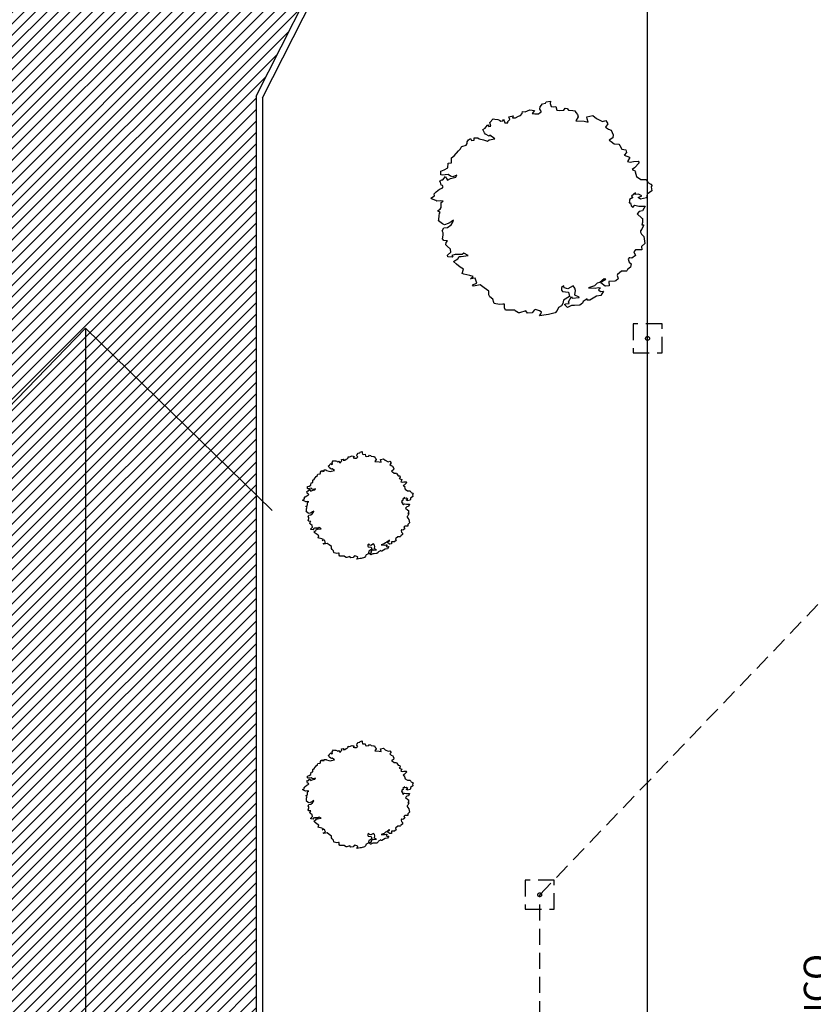
# Model space of a CAD drawing. Units: millimetres. Extents: x 285 to 2734, y -244 to 954.
# Drawn here: x 1578 to 1591, y 120 to 136 of the extents above; entities that cross this region are included whole.
import ezdxf

# ---------------------------------------------------------------- set-up
doc = ezdxf.new("R2010")
doc.units = ezdxf.units.MM
doc.linetypes.add('NASCOSTA', pattern=[0.375, 0.25, -0.125])
for name, color, linetype in [('0.05', 10, 'Continuous'), ('alberi', 10, 'Continuous'), ('Esterno PT-P1-P2', 10, 'Continuous'), ('Linea acque bianche PROGETTO', 141, 'NASCOSTA'), ('Linea elettrica PROGETTO', 72, 'ZIGZAG'), ('Nuovi cordoli', 8, 'Continuous'), ('Retino grigio 252', 252, 'Continuous'), ('Testi', 7, 'Continuous')]:
    doc.layers.add(name, color=color, linetype=linetype)
doc.styles.add('ARIAL01', font='arial.ttf', dxfattribs={"width": 1.2, "height": 0.1})
doc.linetypes.add('ZIGZAG', pattern='A,0.00254,-5.08,[131,ltypeshp.shx,S=5.08,R=0,X=-5.08,Y=0],-10.16,[131,ltypeshp.shx,S=5.08,R=180,X=5.08,Y=0],-5.08', length=20.32254)

# ---------------------------------------------------------------- blocks, each defined once
blk = doc.blocks.new('alberi progetto')
at = {"layer": 'alberi'}
blk.add_lwpolyline([(0.27, -1.288), (0.289, -1.308), (0.379, -1.32), (0.398, -1.384), (0.302, -1.442), (0.296, -1.493), (0.27, -1.532), (0.225, -1.558), (0.206, -1.602), (0.174, -1.641), (0.071, -1.666), (0.033, -1.673), (-0.07, -1.686), (-0.051, -1.654), (-0.038, -1.628), (-0.044, -1.622), (-0.07, -1.609), (-0.134, -1.59), (-0.153, -1.596), (-0.185, -1.641), (-0.256, -1.647), (-0.281, -1.609), (-0.378, -1.641), (-0.397, -1.641), (-0.448, -1.609), (-0.455, -1.596), (-0.596, -1.596), (-0.615, -1.564), (-0.615, -1.525), (-0.615, -1.506), (-0.641, -1.506), (-0.692, -1.513), (-0.775, -1.493), (-0.782, -1.481), (-0.795, -1.429), (-0.839, -1.391), (-0.859, -1.359), (-0.859, -1.301), (-0.929, -1.25), (-0.993, -1.205), (-1.096, -1.224), (-1.109, -1.205), (-1.045, -1.179), (-1.07, -1.102), (-1.141, -1.109), (-1.102, -1.077), (-1.154, -1.058), (-1.243, -1.038), (-1.269, -1.026), (-1.25, -0.961), (-1.301, -0.929), (-1.359, -0.885), (-1.404, -0.84), (-1.34, -0.801), (-1.32, -0.763), (-1.288, -0.763), (-1.179, -0.75), (-1.243, -0.711), (-1.269, -0.731), (-1.378, -0.731), (-1.429, -0.75), (-1.417, -0.776), (-1.494, -0.769), (-1.5, -0.744), (-1.449, -0.699), (-1.455, -0.647), (-1.506, -0.603), (-1.526, -0.583), (-1.519, -0.545), (-1.5, -0.519), (-1.558, -0.513), (-1.577, -0.487), (-1.564, -0.429), (-1.564, -0.397), (-1.583, -0.365), (-1.558, -0.321), (-1.5, -0.314), (-1.442, -0.269), (-1.417, -0.231), (-1.404, -0.199), (-1.442, -0.224), (-1.487, -0.25), (-1.545, -0.269), (-1.577, -0.256), (-1.641, -0.212), (-1.635, -0.192), (-1.628, -0.128), (-1.622, -0.096), (-1.615, -0.077), (-1.654, -0.051), (-1.641, -0.045), (-1.615, -0.026), (-1.596, 0), (-1.596, 0.077), (-1.564, 0.096), (-1.615, 0.102), (-1.667, 0.096), (-1.68, 0.109), (-1.75, 0.135), (-1.757, 0.141), (-1.699, 0.179), (-1.705, 0.211), (-1.673, 0.243), (-1.622, 0.282), (-1.583, 0.301), (-1.564, 0.32), (-1.577, 0.34), (-1.596, 0.346), (-1.609, 0.391), (-1.622, 0.41), (-1.59, 0.429), (-1.571, 0.429), (-1.532, 0.481), (-1.513, 0.449), (-1.5, 0.423), (-1.455, 0.449), (-1.429, 0.455), (-1.372, 0.468), (-1.352, 0.5), (-1.417, 0.474), (-1.455, 0.487), (-1.487, 0.513), (-1.583, 0.5), (-1.603, 0.506), (-1.603, 0.564), (-1.551, 0.583), (-1.494, 0.615), (-1.487, 0.686), (-1.436, 0.692), (-1.436, 0.743), (-1.436, 0.769), (-1.397, 0.801), (-1.327, 0.878), (-1.295, 0.91), (-1.288, 0.936), (-1.276, 0.949), (-1.211, 0.968), (-1.192, 0.993), (-1.192, 1.019), (-1.173, 1.051), (-1.141, 1.07), (-1.128, 1.038), (-1.083, 1.045), (-1.083, 1.083), (-1.025, 1.083), (-1.006, 1.064), (-0.942, 1.051), (-0.878, 1.032), (-0.852, 1.051), (-0.762, 1.064), (-0.839, 1.122), (-0.852, 1.109), (-0.91, 1.141), (-0.923, 1.16), (-0.948, 1.211), (-0.916, 1.231), (-0.904, 1.25), (-0.871, 1.282), (-0.859, 1.256), (-0.827, 1.263), (-0.839, 1.32), (-0.788, 1.378), (-0.762, 1.372), (-0.718, 1.365), (-0.692, 1.359), (-0.673, 1.339), (-0.641, 1.346), (-0.628, 1.372), (-0.609, 1.314), (-0.564, 1.314), (-0.564, 1.333), (-0.532, 1.365), (-0.544, 1.41), (-0.48, 1.423), (-0.487, 1.391), (-0.442, 1.391), (-0.397, 1.416), (-0.365, 1.429), (-0.339, 1.461), (-0.333, 1.493), (-0.294, 1.487), (-0.217, 1.519), (-0.147, 1.506), (-0.185, 1.461), (-0.14, 1.455), (-0.083, 1.455), (-0.057, 1.474), (-0.038, 1.487), (-0.063, 1.525), (-0.057, 1.564), (-0.025, 1.609), (0.026, 1.621), (0.033, 1.641), (0.103, 1.654), (0.097, 1.615), (0.11, 1.57), (0.148, 1.564), (0.187, 1.57), (0.2, 1.513), (0.238, 1.506), (0.309, 1.513), (0.328, 1.545), (0.36, 1.538), (0.379, 1.513), (0.45, 1.506), (0.482, 1.5), (0.495, 1.474), (0.52, 1.442), (0.533, 1.41), (0.495, 1.346), (0.623, 1.339), (0.687, 1.327), (0.674, 1.378), (0.668, 1.41), (0.758, 1.429), (0.815, 1.384), (0.911, 1.333), (0.963, 1.352), (0.995, 1.301), (0.956, 1.25), (1.001, 1.218), (1.046, 1.198), (1.078, 1.128), (1.072, 1.083), (1.014, 1.045), (1.046, 1.025), (1.091, 0.987), (1.162, 0.981), (1.181, 0.961), (1.213, 0.904), (1.271, 0.897), (1.283, 0.852), (1.245, 0.814), (1.328, 0.782), (1.335, 0.775), (1.296, 0.711), (1.341, 0.705), (1.392, 0.711), (1.463, 0.718), (1.482, 0.692), (1.405, 0.615), (1.373, 0.59), (1.425, 0.564), (1.418, 0.551), (1.437, 0.481), (1.508, 0.436), (1.585, 0.436), (1.61, 0.404), (1.617, 0.384), (1.662, 0.359), (1.681, 0.333), (1.668, 0.32), (1.675, 0.256), (1.675, 0.256), (1.604, 0.205), (1.598, 0.179), (1.591, 0.147), (1.501, 0.128), (1.482, 0.141), (1.463, 0.154), (1.521, 0.179), (1.469, 0.205), (1.418, 0.199), (1.425, 0.224), (1.36, 0.173), (1.373, 0.16), (1.38, 0.154), (1.328, 0.122), (1.328, 0.102), (1.322, 0.07), (1.348, 0.07), (1.354, 0.026), (1.38, 0), (1.399, 0.026), (1.412, 0.032), (1.476, 0.019), (1.527, 0.019), (1.572, 0.019), (1.534, -0.051), (1.482, -0.064), (1.45, -0.103), (1.521, -0.167), (1.534, -0.173), (1.534, -0.237), (1.521, -0.269), (1.546, -0.269), (1.546, -0.282), (1.521, -0.34), (1.501, -0.365), (1.501, -0.385), (1.514, -0.417), (1.553, -0.455), (1.566, -0.564), (1.514, -0.609), (1.521, -0.66), (1.425, -0.66), (1.399, -0.692), (1.425, -0.75), (1.367, -0.788), (1.335, -0.782), (1.322, -0.782), (1.309, -0.808), (1.322, -0.853), (1.354, -0.878), (1.348, -0.929), (1.296, -0.968), (1.29, -0.987), (1.283, -0.994), (1.206, -0.994), (1.142, -1.045), (1.136, -1.058), (1.149, -1.09), (1.155, -1.109), (1.117, -1.141), (1.104, -1.147), (1.008, -1.154), (1.014, -1.218), (0.956, -1.224), (0.95, -1.224), (0.886, -1.173), (0.899, -1.154), (0.963, -1.115), (0.937, -1.109), (0.867, -1.167), (0.828, -1.179), (0.783, -1.218), (0.693, -1.25), (0.796, -1.256), (0.841, -1.243), (0.879, -1.25), (0.847, -1.282), (0.879, -1.308), (0.924, -1.301), (0.886, -1.372), (0.815, -1.378), (0.713, -1.442), (0.674, -1.442), (0.674, -1.423), (0.61, -1.461), (0.597, -1.487), (0.559, -1.519), (0.475, -1.525), (0.437, -1.525), (0.43, -1.525), (0.366, -1.558), (0.36, -1.551), (0.321, -1.513), (0.341, -1.5), (0.392, -1.493), (0.379, -1.468), (0.43, -1.384), (0.437, -1.41), (0.546, -1.404), (0.546, -1.397), (0.482, -1.365), (0.482, -1.359), (0.488, -1.295), (0.482, -1.256), (0.456, -1.218), (0.373, -1.269), (0.315, -1.25), (0.309, -1.218), (0.27, -1.243)], close=True, dxfattribs=at)

msp = doc.modelspace()

# ---------------------------------------------------------------- hatches: boundary and pattern name
at = {"layer": 'Retino grigio 252'}
h = msp.add_hatch(dxfattribs=at)
h.set_pattern_fill('ANSI31', color=256)
h.set_pattern_definition([(45, (3046.97804, 773.92003), (-0.088388348, 0.088388348), [])])
h.paths.add_polyline_path([(1528.1294, 129.3878), (1598.704, 150.8029), (1598.4557, 150.5351), (1602.6274, 146.2228), (1584.9275, 140.6223), (1581.8431, 134.5408), (1581.8431, 90.0718), (1574.9231, 90.0718), (1574.9431, 106.5919), (1576.8431, 107.5919), (1581.8431, 107.5919), (1581.8431, 107.9919), (1576.8432, 107.9919), (1576.8406, 125.1248), (1576.8431, 126.8864), (1576.7439, 127.7453), (1576.4453, 128.6997), (1576.0572, 129.6213), (1575.5833, 130.5019), (1575.0277, 131.3333), (1574.3956, 132.1082), (1573.6918, 132.8186), (1572.9237, 133.4589), (1572.0981, 134.0232), (1569.8625, 134.8522), (1568.892, 135.1225), (1567.9075, 135.2982), (1566.9108, 135.3599), (1565.9108, 135.3599), (1564.9174, 135.2454), (1562.9158, 134.9323), (1542.6153, 128.5089), (1542.6424, 128.4089), (1531.1098, 124.7598), (1529.4371, 126.3174)])

# ---------------------------------------------------------------- linework, layer by layer
at = {"layer": '0.05', "elevation": -4.674}
msp.add_lwpolyline([(1586.5882, 131.5241), (1586.6074, 131.5048), (1586.6972, 131.492), (1586.7164, 131.4279), (1586.6202, 131.3702), (1586.6138, 131.319), (1586.5882, 131.2805), (1586.5433, 131.2549), (1586.524, 131.21), (1586.492, 131.1716), (1586.3893, 131.1459), (1586.3509, 131.1395), (1586.2482, 131.1267), (1586.2675, 131.1587), (1586.2803, 131.1844), (1586.2739, 131.1908), (1586.2482, 131.2036), (1586.1841, 131.2228), (1586.1649, 131.2164), (1586.1328, 131.1716), (1586.0623, 131.1651), (1586.0366, 131.2036), (1585.9404, 131.1716), (1585.9212, 131.1716), (1585.8699, 131.2036), (1585.8634, 131.2164), (1585.7223, 131.2164), (1585.7031, 131.2485), (1585.7031, 131.2869), (1585.7031, 131.3061), (1585.6775, 131.3061), (1585.6261, 131.2997), (1585.5428, 131.319), (1585.5364, 131.3318), (1585.5235, 131.3831), (1585.4786, 131.4215), (1585.4594, 131.4536), (1585.4594, 131.5112), (1585.3889, 131.5625), (1585.3247, 131.6074), (1585.2221, 131.5882), (1585.2093, 131.6074), (1585.2734, 131.633), (1585.2478, 131.7099), (1585.1772, 131.7035), (1585.2157, 131.7356), (1585.1644, 131.7548), (1585.0746, 131.774), (1585.0489, 131.7868), (1585.0682, 131.8509), (1585.0169, 131.883), (1584.9592, 131.9279), (1584.9143, 131.9727), (1584.9784, 132.0112), (1584.9976, 132.0496), (1585.0297, 132.0496), (1585.1387, 132.0625), (1585.0746, 132.1009), (1585.0489, 132.0817), (1584.9399, 132.0817), (1584.8886, 132.0625), (1584.9014, 132.0368), (1584.8245, 132.0432), (1584.8181, 132.0689), (1584.8694, 132.1137), (1584.863, 132.165), (1584.8117, 132.2099), (1584.7924, 132.2291), (1584.7988, 132.2675), (1584.8181, 132.2932), (1584.7603, 132.2996), (1584.7411, 132.3252), (1584.7539, 132.3829), (1584.7539, 132.415), (1584.7347, 132.447), (1584.7603, 132.4919), (1584.8181, 132.4983), (1584.8758, 132.5431), (1584.9014, 132.5816), (1584.9143, 132.6137), (1584.8758, 132.588), (1584.8309, 132.5624), (1584.7732, 132.5431), (1584.7411, 132.556), (1584.677, 132.6008), (1584.6834, 132.6201), (1584.6898, 132.6842), (1584.6962, 132.7162), (1584.7026, 132.7354), (1584.6641, 132.7611), (1584.677, 132.7675), (1584.7026, 132.7867), (1584.7219, 132.8123), (1584.7219, 132.8893), (1584.7539, 132.9085), (1584.7026, 132.9149), (1584.6513, 132.9085), (1584.6385, 132.9213), (1584.5679, 132.9469), (1584.5615, 132.9533), (1584.6193, 132.9918), (1584.6128, 133.0238), (1584.6449, 133.0559), (1584.6962, 133.0944), (1584.7347, 133.1136), (1584.7539, 133.1328), (1584.7411, 133.152), (1584.7219, 133.1584), (1584.709, 133.2033), (1584.6962, 133.2225), (1584.7283, 133.2418), (1584.7475, 133.2418), (1584.786, 133.293), (1584.8052, 133.261), (1584.8181, 133.2354), (1584.863, 133.261), (1584.8886, 133.2674), (1584.9463, 133.2802), (1584.9656, 133.3123), (1584.9014, 133.2866), (1584.863, 133.2995), (1584.8309, 133.3251), (1584.7347, 133.3123), (1584.7155, 133.3187), (1584.7155, 133.3764), (1584.7668, 133.3956), (1584.8245, 133.4276), (1584.8309, 133.4981), (1584.8822, 133.5045), (1584.8822, 133.5558), (1584.8822, 133.5815), (1584.9207, 133.6135), (1584.9912, 133.6904), (1585.0233, 133.7225), (1585.0297, 133.7481), (1585.0425, 133.7609), (1585.1067, 133.7801), (1585.1259, 133.8058), (1585.1259, 133.8314), (1585.1451, 133.8635), (1585.1772, 133.8827), (1585.19, 133.8507), (1585.2349, 133.8571), (1585.2349, 133.8955), (1585.2927, 133.8955), (1585.3119, 133.8763), (1585.376, 133.8635), (1585.4402, 133.8442), (1585.4658, 133.8635), (1585.5556, 133.8763), (1585.4786, 133.934), (1585.4658, 133.9212), (1585.4081, 133.9532), (1585.3953, 133.9724), (1585.3696, 134.0237), (1585.4017, 134.0429), (1585.4145, 134.0622), (1585.4466, 134.0942), (1585.4594, 134.0686), (1585.4915, 134.075), (1585.4786, 134.1327), (1585.5299, 134.1903), (1585.5556, 134.1839), (1585.6005, 134.1775), (1585.6261, 134.1711), (1585.6454, 134.1519), (1585.6775, 134.1583), (1585.6903, 134.1839), (1585.7095, 134.1263), (1585.7544, 134.1263), (1585.7544, 134.1455), (1585.7865, 134.1775), (1585.7737, 134.2224), (1585.8378, 134.2352), (1585.8314, 134.2032), (1585.8763, 134.2032), (1585.9212, 134.2288), (1585.9532, 134.2416), (1585.9789, 134.2737), (1585.9853, 134.3057), (1586.0238, 134.2993), (1586.1007, 134.3314), (1586.1713, 134.3185), (1586.1328, 134.2737), (1586.1777, 134.2673), (1586.2354, 134.2673), (1586.2611, 134.2865), (1586.2803, 134.2993), (1586.2547, 134.3378), (1586.2611, 134.3762), (1586.2931, 134.4211), (1586.3444, 134.4339), (1586.3509, 134.4531), (1586.4214, 134.4659), (1586.415, 134.4275), (1586.4278, 134.3826), (1586.4663, 134.3762), (1586.5048, 134.3826), (1586.5176, 134.3249), (1586.5561, 134.3185), (1586.6266, 134.3249), (1586.6459, 134.357), (1586.6779, 134.3506), (1586.6972, 134.3249), (1586.7677, 134.3185), (1586.7998, 134.3121), (1586.8126, 134.2865), (1586.8383, 134.2544), (1586.8511, 134.2224), (1586.8126, 134.1583), (1586.9409, 134.1519), (1587.005, 134.1391), (1586.9922, 134.1903), (1586.9858, 134.2224), (1587.0756, 134.2416), (1587.1333, 134.1968), (1587.2295, 134.1455), (1587.2808, 134.1647), (1587.3129, 134.1134), (1587.2744, 134.0622), (1587.3193, 134.0301), (1587.3642, 134.0109), (1587.3962, 133.9404), (1587.3898, 133.8955), (1587.3321, 133.8571), (1587.3642, 133.8378), (1587.4091, 133.7994), (1587.4796, 133.793), (1587.4988, 133.7737), (1587.5309, 133.7161), (1587.5886, 133.7096), (1587.6015, 133.6648), (1587.563, 133.6263), (1587.6464, 133.5943), (1587.6528, 133.5879), (1587.6143, 133.5238), (1587.6592, 133.5174), (1587.7105, 133.5238), (1587.781, 133.5302), (1587.8003, 133.5045), (1587.7233, 133.4276), (1587.6913, 133.402), (1587.7426, 133.3764), (1587.7361, 133.3635), (1587.7554, 133.293), (1587.8259, 133.2482), (1587.9029, 133.2482), (1587.9285, 133.2161), (1587.935, 133.1969), (1587.9799, 133.1713), (1587.9991, 133.1456), (1587.9863, 133.1328), (1587.9927, 133.0687), (1587.9927, 133.0687), (1587.9221, 133.0174), (1587.9157, 132.9918), (1587.9093, 132.9598), (1587.8195, 132.9405), (1587.8003, 132.9533), (1587.781, 132.9662), (1587.8388, 132.9918), (1587.7875, 133.0174), (1587.7361, 133.011), (1587.7426, 133.0367), (1587.6784, 132.9854), (1587.6913, 132.9726), (1587.6977, 132.9662), (1587.6464, 132.9341), (1587.6464, 132.9149), (1587.6399, 132.8828), (1587.6656, 132.8828), (1587.672, 132.838), (1587.6977, 132.8123), (1587.7169, 132.838), (1587.7297, 132.8444), (1587.7939, 132.8316), (1587.8452, 132.8316), (1587.8901, 132.8316), (1587.8516, 132.7611), (1587.8003, 132.7482), (1587.7682, 132.7098), (1587.8388, 132.6457), (1587.8516, 132.6393), (1587.8516, 132.5752), (1587.8388, 132.5431), (1587.8644, 132.5431), (1587.8644, 132.5303), (1587.8388, 132.4726), (1587.8195, 132.447), (1587.8195, 132.4278), (1587.8323, 132.3957), (1587.8708, 132.3573), (1587.8837, 132.2483), (1587.8323, 132.2035), (1587.8388, 132.1522), (1587.7426, 132.1522), (1587.7169, 132.1201), (1587.7426, 132.0625), (1587.6848, 132.024), (1587.6528, 132.0304), (1587.6399, 132.0304), (1587.6271, 132.0048), (1587.6399, 131.9599), (1587.672, 131.9343), (1587.6656, 131.883), (1587.6143, 131.8445), (1587.6079, 131.8253), (1587.6015, 131.8189), (1587.5245, 131.8189), (1587.4604, 131.7676), (1587.454, 131.7548), (1587.4668, 131.7228), (1587.4732, 131.7035), (1587.4347, 131.6715), (1587.4219, 131.6651), (1587.3257, 131.6587), (1587.3321, 131.5946), (1587.2744, 131.5882), (1587.268, 131.5882), (1587.2038, 131.6394), (1587.2167, 131.6587), (1587.2808, 131.6971), (1587.2551, 131.7035), (1587.1846, 131.6458), (1587.1461, 131.633), (1587.1012, 131.5946), (1587.0114, 131.5625), (1587.114, 131.5561), (1587.1589, 131.5689), (1587.1974, 131.5625), (1587.1654, 131.5305), (1587.1974, 131.5048), (1587.2423, 131.5112), (1587.2038, 131.4407), (1587.1333, 131.4343), (1587.0307, 131.3702), (1586.9922, 131.3702), (1586.9922, 131.3895), (1586.9281, 131.351), (1586.9152, 131.3254), (1586.8768, 131.2933), (1586.7934, 131.2869), (1586.7549, 131.2869), (1586.7485, 131.2869), (1586.6844, 131.2549), (1586.6779, 131.2613), (1586.6395, 131.2997), (1586.6587, 131.3126), (1586.71, 131.319), (1586.6972, 131.3446), (1586.7485, 131.4279), (1586.7549, 131.4023), (1586.8639, 131.4087), (1586.8639, 131.4151), (1586.7998, 131.4472), (1586.7998, 131.4536), (1586.8062, 131.5177), (1586.7998, 131.5561), (1586.7741, 131.5946), (1586.6908, 131.5433), (1586.633, 131.5625), (1586.6266, 131.5946), (1586.5882, 131.5689)], close=True, dxfattribs=at)
at = {"layer": 'Esterno PT-P1-P2'}
for q in [(1576.5973, 128.2535, -4.674), (1579.1924, 106.5919, -4.674), (1582.0924, 128.0963, -4.674)]:
    msp.add_line((1579.1924, 130.9341, -4.674), q, dxfattribs=at)
at = {"layer": 'Linea acque bianche PROGETTO'}
for p, q in [((1586.2525, 122.123, -6.12), (1597.6766, 134.0471)), ((1586.2525, 72.971), (1586.2525, 122.123))]:
    msp.add_line(p, q, dxfattribs=at)
for points in [[(1587.7031, 130.9996), (1587.7031, 130.5496), (1588.1531, 130.5496), (1588.1531, 130.9996)], [(1586.0275, 122.348), (1586.0275, 121.898), (1586.4775, 121.898), (1586.4775, 122.348)]]:
    msp.add_lwpolyline(points, close=True, dxfattribs=at)
for centre in [(1587.9281, 130.7746), (1586.2525, 122.123)]:
    msp.add_circle(centre, 0.03, dxfattribs=at)
at = {"layer": 'Linea elettrica PROGETTO', "ltscale": 0.05}
msp.add_line((1587.9281, 95.4155), (1587.9281, 148.4546), dxfattribs=at)
at = {"layer": 'Nuovi cordoli'}
for p, q in [((1581.8431, 134.5408, -4.674), (1584.9275, 140.6223, -4.674)), ((1581.9431, 134.5169, -4.674), (1584.9819, 140.5083, -4.674)), ((1581.8431, 134.5408, -5.9503), (1581.8431, 90.0718, -8.679)), ((1581.9431, 134.5169, -5.9517), (1581.9431, 89.9718, -8.6851))]:
    msp.add_line(p, q, dxfattribs=at)

# ---------------------------------------------------------------- block references
at = {"layer": '0.05', "xscale": 0.5, "yscale": 0.5, "zscale": 0.5}
for p in [(1583.4431, 128.1876, -6.158), (1583.4431, 123.6876, -6.158)]:
    msp.add_blockref('alberi progetto', p, dxfattribs=at)

# ---------------------------------------------------------------- texts
at = {"layer": 'Testi', "linetype": 'Continuous', "insert": (1589.6235, 117.0309), "char_height": 0.4, "width": 22.345407, "attachment_point": 5, "rotation": 90.23773, "style": 'ARIAL01'}
msp.add_mtext('LINEA ELETTRICA\\P PER ALIMENTAZIONE \\PCANCELLO SCORREVOLE\\P ED IMPIANTO VIDEOCITOFONICO', dxfattribs=at)

doc.saveas('drawing.dxf')
